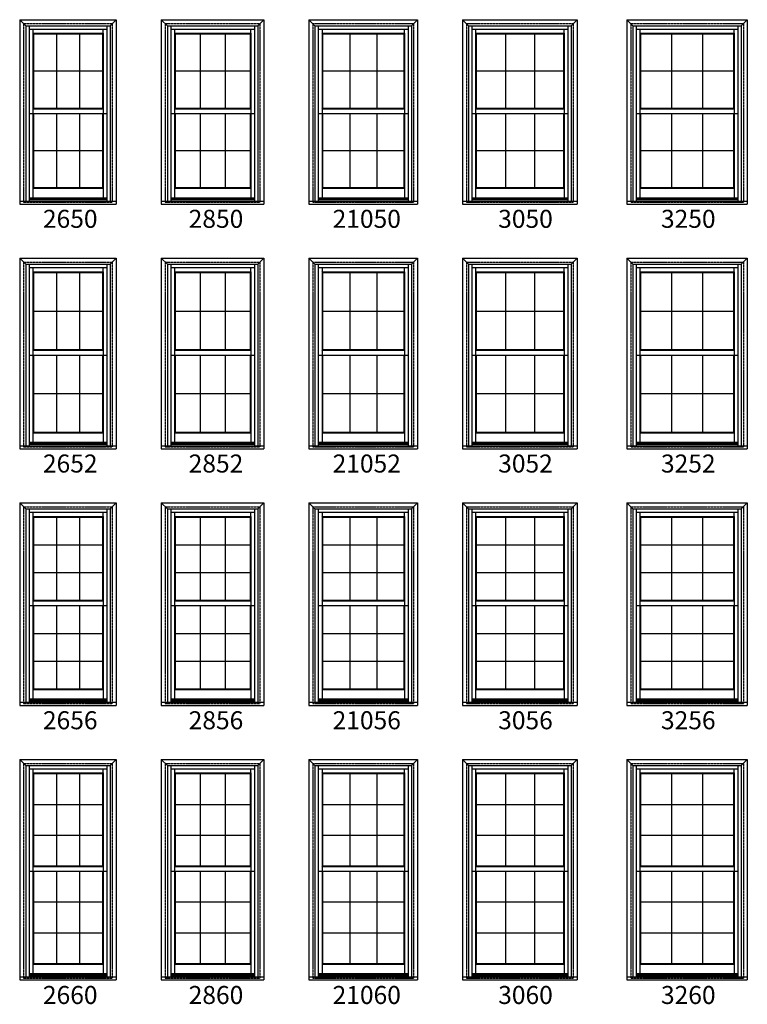
# Model space of a CAD drawing. Extents: x 6 to 1646, y 4378 to 5448.
# Drawn here: x 231 to 473, y 4622 to 4950 of the extents above; entities that cross this region are included whole.
import ezdxf
from ezdxf.enums import TextEntityAlignment as Align

# ---------------------------------------------------------------- set-up
doc = ezdxf.new("R2010")
doc.units = 0
doc.header["$LTSCALE"] = 0.25
doc.header["$MEASUREMENT"] = 0
doc.linetypes.add('HIDDEN', pattern=[0.375, 0.25, -0.125])
doc.layers.get('0').update_dxf_attribs({"linetype": 'CONTINUOUS'})
doc.styles.add('ARIAL', font='arial.ttf', dxfattribs={"height": 4})

msp = doc.modelspace()

# ---------------------------------------------------------------- linework, layer by layer
for p, q in [((231.19, 4949.55), (233.19, 4947.55)), ((231.2, 4949.55), (231.2, 4888.09)), ((231.2, 4949.55), (263.32, 4949.55)), ((261.32, 4947.55), (263.32, 4949.55)), ((263.32, 4949.55), (263.32, 4888.09)), ((278.32, 4949.55), (278.32, 4888.09)), ((278.32, 4949.55), (312.44, 4949.55)), ((278.32, 4949.55), (280.32, 4947.55)), ((310.44, 4947.55), (312.44, 4949.55)), ((312.44, 4949.55), (312.44, 4888.09)), ((327.44, 4949.55), (327.44, 4888.09)), ((327.44, 4949.55), (363.57, 4949.55)), ((327.44, 4949.55), (329.44, 4947.55)), ((361.57, 4947.55), (363.57, 4949.55)), ((363.57, 4949.55), (363.57, 4888.09)), ((378.57, 4949.55), (378.57, 4888.09)), ((378.57, 4949.55), (416.69, 4949.55)), ((378.57, 4949.55), (380.57, 4947.55)), ((414.69, 4947.55), (416.69, 4949.55)), ((416.69, 4949.55), (416.69, 4888.09)), ((433.19, 4949.55), (433.19, 4888.09)), ((433.19, 4949.55), (473.32, 4949.55)), ((433.19, 4949.55), (435.19, 4947.55)), ((471.32, 4947.55), (473.32, 4949.55)), ((473.32, 4949.55), (473.32, 4888.09)), ((233.2, 4947.55), (233.2, 4889.12)), ((233.2, 4947.55), (261.32, 4947.55)), ((234.3, 4947.52), (234.3, 4889.12)), ((234.3, 4946.45), (260.22, 4946.45)), ((235.54, 4946.45), (235.54, 4919.91)), ((258.98, 4945.04), (258.98, 4946.45)), ((260.22, 4947.52), (260.22, 4889.12)), ((261.32, 4947.55), (261.32, 4889.12)), ((280.32, 4947.55), (280.32, 4889.12)), ((280.32, 4947.55), (310.44, 4947.55)), ((281.43, 4947.52), (281.43, 4889.12)), ((281.43, 4946.45), (309.34, 4946.45)), ((282.66, 4946.45), (282.66, 4919.91)), ((308.1, 4945.04), (308.1, 4946.45)), ((309.34, 4947.52), (309.34, 4889.12)), ((310.44, 4947.55), (310.44, 4889.12)), ((329.44, 4947.55), (329.44, 4889.12)), ((329.44, 4947.55), (361.57, 4947.55)), ((330.55, 4947.52), (330.55, 4889.12)), ((330.55, 4946.45), (360.46, 4946.45)), ((331.79, 4946.45), (331.79, 4919.91)), ((359.23, 4945.04), (359.23, 4946.45)), ((360.46, 4947.52), (360.46, 4889.12)), ((361.57, 4947.55), (361.57, 4889.12)), ((380.57, 4947.55), (380.57, 4889.12)), ((380.57, 4947.55), (414.69, 4947.55)), ((381.67, 4947.52), (381.67, 4889.12)), ((381.67, 4946.45), (413.59, 4946.45)), ((382.91, 4946.45), (382.91, 4919.91)), ((412.35, 4945.04), (412.35, 4946.45)), ((413.59, 4947.52), (413.59, 4889.12)), ((414.69, 4947.55), (414.69, 4889.12)), ((435.19, 4947.55), (435.19, 4889.12)), ((435.19, 4947.55), (471.32, 4947.55)), ((436.3, 4947.52), (436.3, 4889.12)), ((436.3, 4946.45), (470.21, 4946.45)), ((437.54, 4946.45), (437.54, 4919.91)), ((468.97, 4945.04), (468.97, 4946.45)), ((470.21, 4947.52), (470.21, 4889.12)), ((471.32, 4947.55), (471.32, 4889.12)), ((235.54, 4945.04), (258.98, 4945.04)), ((235.76, 4944.82), (235.54, 4945.04)), ((235.76, 4944.82), (235.76, 4920.13)), ((235.76, 4944.82), (258.76, 4944.82)), ((243.43, 4944.82), (243.43, 4920.13)), ((251.09, 4944.82), (251.09, 4920.13)), ((258.76, 4944.82), (258.98, 4945.04)), ((258.76, 4944.82), (258.76, 4920.13)), ((258.98, 4945.04), (258.98, 4919.91)), ((282.66, 4945.04), (308.1, 4945.04)), ((282.88, 4944.82), (282.66, 4945.04)), ((282.88, 4944.82), (282.88, 4920.13)), ((282.88, 4944.82), (307.88, 4944.82)), ((291.22, 4944.82), (291.22, 4920.13)), ((299.55, 4944.82), (299.55, 4920.13)), ((307.88, 4944.82), (308.1, 4945.04)), ((307.88, 4944.82), (307.88, 4920.13)), ((308.1, 4945.04), (308.1, 4919.91)), ((331.79, 4945.04), (359.23, 4945.04)), ((332.01, 4944.82), (331.79, 4945.04)), ((332.01, 4944.82), (332.01, 4920.13)), ((332.01, 4944.82), (359.01, 4944.82)), ((341.01, 4944.82), (341.01, 4920.13)), ((350.01, 4944.82), (350.01, 4920.13)), ((359.01, 4944.82), (359.23, 4945.04)), ((359.01, 4944.82), (359.01, 4920.13)), ((359.23, 4945.04), (359.23, 4919.91)), ((382.91, 4945.04), (412.35, 4945.04)), ((383.13, 4944.82), (382.91, 4945.04)), ((383.13, 4944.82), (383.13, 4920.13)), ((383.13, 4944.82), (412.13, 4944.82)), ((392.8, 4944.82), (392.8, 4920.13)), ((402.46, 4944.82), (402.46, 4920.13)), ((412.13, 4944.82), (412.35, 4945.04)), ((412.13, 4944.82), (412.13, 4920.13)), ((412.35, 4945.04), (412.35, 4919.91)), ((437.54, 4945.04), (468.97, 4945.04)), ((437.76, 4944.82), (437.54, 4945.04)), ((437.76, 4944.82), (437.76, 4920.13)), ((437.76, 4944.82), (468.75, 4944.82)), ((448.09, 4944.82), (448.09, 4920.13)), ((458.42, 4944.82), (458.42, 4920.13)), ((468.75, 4944.82), (468.97, 4945.04)), ((468.75, 4944.82), (468.75, 4920.13)), ((468.97, 4945.04), (468.97, 4919.91)), ((235.76, 4932.47), (258.76, 4932.47)), ((282.88, 4932.47), (307.88, 4932.47)), ((332.01, 4932.47), (359.01, 4932.47)), ((383.13, 4932.47), (412.13, 4932.47)), ((437.76, 4932.47), (468.75, 4932.47)), ((235.54, 4919.91), (235.76, 4920.13)), ((235.54, 4919.91), (258.98, 4919.91)), ((235.54, 4919.91), (235.54, 4918.31)), ((235.76, 4920.13), (258.76, 4920.13)), ((258.98, 4919.91), (258.76, 4920.13)), ((258.98, 4919.91), (258.98, 4918.31)), ((282.66, 4919.91), (282.88, 4920.13)), ((282.66, 4919.91), (308.1, 4919.91)), ((282.66, 4919.91), (282.66, 4918.31)), ((282.88, 4920.13), (307.88, 4920.13)), ((308.1, 4919.91), (307.88, 4920.13)), ((308.1, 4919.91), (308.1, 4918.31)), ((331.79, 4919.91), (332.01, 4920.13)), ((331.79, 4919.91), (359.23, 4919.91)), ((331.79, 4919.91), (331.79, 4918.31)), ((332.01, 4920.13), (359.01, 4920.13)), ((359.23, 4919.91), (359.01, 4920.13)), ((359.23, 4919.91), (359.23, 4918.31)), ((382.91, 4919.91), (383.13, 4920.13)), ((382.91, 4919.91), (412.35, 4919.91)), ((382.91, 4919.91), (382.91, 4918.31)), ((383.13, 4920.13), (412.13, 4920.13)), ((412.35, 4919.91), (412.13, 4920.13)), ((412.35, 4919.91), (412.35, 4918.31)), ((437.54, 4919.91), (437.76, 4920.13)), ((437.54, 4919.91), (468.97, 4919.91)), ((437.54, 4919.91), (437.54, 4918.31)), ((437.76, 4920.13), (468.75, 4920.13)), ((468.97, 4919.91), (468.75, 4920.13)), ((468.97, 4919.91), (468.97, 4918.31)), ((234.3, 4918.31), (260.22, 4918.31)), ((235.54, 4918.31), (235.54, 4893.41)), ((235.76, 4918.31), (235.76, 4893.63)), ((243.43, 4918.31), (243.43, 4893.63)), ((251.09, 4918.31), (251.09, 4893.63)), ((258.76, 4918.31), (258.76, 4893.63)), ((258.98, 4918.31), (258.98, 4893.41)), ((281.43, 4918.31), (309.34, 4918.31)), ((282.66, 4918.31), (282.66, 4893.41)), ((282.88, 4918.31), (282.88, 4893.63)), ((291.22, 4918.31), (291.22, 4893.63)), ((299.55, 4918.31), (299.55, 4893.63)), ((307.88, 4918.31), (307.88, 4893.63)), ((308.1, 4918.31), (308.1, 4893.41)), ((330.55, 4918.31), (360.46, 4918.31)), ((331.79, 4918.31), (331.79, 4893.41)), ((332.01, 4918.31), (332.01, 4893.63)), ((341.01, 4918.31), (341.01, 4893.63)), ((350.01, 4918.31), (350.01, 4893.63)), ((359.01, 4918.31), (359.01, 4893.63)), ((359.23, 4918.31), (359.23, 4893.41)), ((381.67, 4918.31), (413.59, 4918.31)), ((382.91, 4918.31), (382.91, 4893.41)), ((383.13, 4918.31), (383.13, 4893.63)), ((392.8, 4918.31), (392.8, 4893.63)), ((402.46, 4918.31), (402.46, 4893.63)), ((412.13, 4918.31), (412.13, 4893.63)), ((412.35, 4918.31), (412.35, 4893.41)), ((436.3, 4918.31), (470.21, 4918.31)), ((437.54, 4918.31), (437.54, 4893.41)), ((437.76, 4918.31), (437.76, 4893.63)), ((448.09, 4918.31), (448.09, 4893.63)), ((458.42, 4918.31), (458.42, 4893.63)), ((468.75, 4918.31), (468.75, 4893.63)), ((468.97, 4918.31), (468.97, 4893.41)), ((235.76, 4905.97), (258.76, 4905.97)), ((282.88, 4905.97), (307.88, 4905.97)), ((332.01, 4905.97), (359.01, 4905.97)), ((383.13, 4905.97), (412.13, 4905.97)), ((437.76, 4905.97), (468.75, 4905.97)), ((235.76, 4893.63), (235.54, 4893.41)), ((235.54, 4893.41), (258.98, 4893.41)), ((235.54, 4893.41), (235.54, 4890.27)), ((235.76, 4893.63), (258.76, 4893.63)), ((258.76, 4893.63), (258.98, 4893.41)), ((258.98, 4893.41), (258.98, 4890.27)), ((282.88, 4893.63), (282.66, 4893.41)), ((282.66, 4893.41), (308.1, 4893.41)), ((282.66, 4893.41), (282.66, 4890.27)), ((282.88, 4893.63), (307.88, 4893.63)), ((307.88, 4893.63), (308.1, 4893.41)), ((308.1, 4893.41), (308.1, 4890.27)), ((332.01, 4893.63), (331.79, 4893.41)), ((331.79, 4893.41), (359.23, 4893.41)), ((331.79, 4893.41), (331.79, 4890.27)), ((332.01, 4893.63), (359.01, 4893.63)), ((359.01, 4893.63), (359.23, 4893.41)), ((359.23, 4893.41), (359.23, 4890.27)), ((383.13, 4893.63), (382.91, 4893.41)), ((382.91, 4893.41), (412.35, 4893.41)), ((382.91, 4893.41), (382.91, 4890.27)), ((383.13, 4893.63), (412.13, 4893.63)), ((412.13, 4893.63), (412.35, 4893.41)), ((412.35, 4893.41), (412.35, 4890.27)), ((437.76, 4893.63), (437.54, 4893.41)), ((437.54, 4893.41), (468.97, 4893.41)), ((437.54, 4893.41), (437.54, 4890.27)), ((437.76, 4893.63), (468.75, 4893.63)), ((468.75, 4893.63), (468.97, 4893.41)), ((468.97, 4893.41), (468.97, 4890.27)), ((234.3, 4890.27), (260.22, 4890.27)), ((234.3, 4890.08), (260.22, 4890.08)), ((234.3, 4889.62), (260.22, 4889.62)), ((281.43, 4890.27), (309.34, 4890.27)), ((281.43, 4890.08), (309.34, 4890.08)), ((281.43, 4889.62), (309.34, 4889.62)), ((330.55, 4890.27), (360.46, 4890.27)), ((330.55, 4890.08), (360.46, 4890.08)), ((330.55, 4889.62), (360.46, 4889.62)), ((381.67, 4890.27), (413.59, 4890.27)), ((381.67, 4890.08), (413.59, 4890.08)), ((381.67, 4889.62), (413.59, 4889.62)), ((436.3, 4890.27), (470.21, 4890.27)), ((436.3, 4890.08), (470.21, 4890.08)), ((436.3, 4889.62), (470.21, 4889.62)), ((231.2, 4889.12), (263.32, 4889.12)), ((231.2, 4888.09), (263.32, 4888.09)), ((278.32, 4889.12), (312.44, 4889.12)), ((278.32, 4888.09), (312.44, 4888.09)), ((327.44, 4889.12), (363.57, 4889.12)), ((327.44, 4888.09), (363.57, 4888.09)), ((378.57, 4889.12), (416.69, 4889.12)), ((378.57, 4888.09), (416.69, 4888.09)), ((433.19, 4889.12), (473.32, 4889.12)), ((433.19, 4888.09), (473.32, 4888.09)), ((231.19, 4870.09), (233.19, 4868.09)), ((231.2, 4870.09), (231.2, 4806.64)), ((231.2, 4870.09), (263.32, 4870.09)), ((261.32, 4868.09), (263.32, 4870.09)), ((263.32, 4870.09), (263.32, 4806.64)), ((278.32, 4870.09), (278.32, 4806.64)), ((278.32, 4870.09), (312.44, 4870.09)), ((278.32, 4870.09), (280.32, 4868.09)), ((310.44, 4868.09), (312.44, 4870.09)), ((312.44, 4870.09), (312.44, 4806.64)), ((327.44, 4870.09), (327.44, 4806.64)), ((327.44, 4870.09), (363.57, 4870.09)), ((327.44, 4870.09), (329.44, 4868.09)), ((361.57, 4868.09), (363.57, 4870.09)), ((363.57, 4870.09), (363.57, 4806.64)), ((378.57, 4870.09), (378.57, 4806.64)), ((378.57, 4870.09), (416.69, 4870.09)), ((378.57, 4870.09), (380.57, 4868.09)), ((414.69, 4868.09), (416.69, 4870.09)), ((416.69, 4870.09), (416.69, 4806.64)), ((433.19, 4870.09), (433.19, 4806.64)), ((433.19, 4870.09), (473.32, 4870.09)), ((433.19, 4870.09), (435.19, 4868.09)), ((471.32, 4868.09), (473.32, 4870.09)), ((473.32, 4870.09), (473.32, 4806.64)), ((233.2, 4868.09), (233.2, 4807.66)), ((233.2, 4868.09), (261.32, 4868.09)), ((234.3, 4868.07), (234.3, 4807.66)), ((234.3, 4866.99), (260.22, 4866.99)), ((235.54, 4866.99), (235.54, 4839.46)), ((258.98, 4865.58), (258.98, 4866.99)), ((260.22, 4868.07), (260.22, 4807.66)), ((261.32, 4868.09), (261.32, 4807.66)), ((280.32, 4868.09), (280.32, 4807.66)), ((280.32, 4868.09), (310.44, 4868.09)), ((281.43, 4868.07), (281.43, 4807.66)), ((281.43, 4866.99), (309.34, 4866.99)), ((282.66, 4866.99), (282.66, 4839.46)), ((308.1, 4865.58), (308.1, 4866.99)), ((309.34, 4868.07), (309.34, 4807.66)), ((310.44, 4868.09), (310.44, 4807.66)), ((329.44, 4868.09), (329.44, 4807.66)), ((329.44, 4868.09), (361.57, 4868.09)), ((330.55, 4868.07), (330.55, 4807.66)), ((330.55, 4866.99), (360.46, 4866.99)), ((331.79, 4866.99), (331.79, 4839.46)), ((359.23, 4865.58), (359.23, 4866.99)), ((360.46, 4868.07), (360.46, 4807.66)), ((361.57, 4868.09), (361.57, 4807.66)), ((380.57, 4868.09), (380.57, 4807.66)), ((380.57, 4868.09), (414.69, 4868.09)), ((381.67, 4868.07), (381.67, 4807.66)), ((381.67, 4866.99), (413.59, 4866.99)), ((382.91, 4866.99), (382.91, 4839.46)), ((412.35, 4865.58), (412.35, 4866.99)), ((413.59, 4868.07), (413.59, 4807.66)), ((414.69, 4868.09), (414.69, 4807.66)), ((435.19, 4868.09), (435.19, 4807.66)), ((435.19, 4868.09), (471.32, 4868.09)), ((436.3, 4868.07), (436.3, 4807.66)), ((436.3, 4866.99), (470.21, 4866.99)), ((437.54, 4866.99), (437.54, 4839.46)), ((468.97, 4865.58), (468.97, 4866.99)), ((470.21, 4868.07), (470.21, 4807.66)), ((471.32, 4868.09), (471.32, 4807.66)), ((235.54, 4865.58), (258.98, 4865.58)), ((235.76, 4865.36), (235.54, 4865.58)), ((235.76, 4865.36), (235.76, 4839.68)), ((235.76, 4865.36), (258.76, 4865.36)), ((243.43, 4865.36), (243.43, 4839.68)), ((251.09, 4865.36), (251.09, 4839.68)), ((258.76, 4865.36), (258.98, 4865.58)), ((258.76, 4865.36), (258.76, 4839.68)), ((258.98, 4865.58), (258.98, 4839.46)), ((282.66, 4865.58), (308.1, 4865.58)), ((282.88, 4865.36), (282.66, 4865.58)), ((282.88, 4865.36), (282.88, 4839.68)), ((282.88, 4865.36), (307.88, 4865.36)), ((291.22, 4865.36), (291.22, 4839.68)), ((299.55, 4865.36), (299.55, 4839.68)), ((307.88, 4865.36), (308.1, 4865.58)), ((307.88, 4865.36), (307.88, 4839.68)), ((308.1, 4865.58), (308.1, 4839.46)), ((331.79, 4865.58), (359.23, 4865.58)), ((332.01, 4865.36), (331.79, 4865.58)), ((332.01, 4865.36), (332.01, 4839.68)), ((332.01, 4865.36), (359.01, 4865.36)), ((341.01, 4865.36), (341.01, 4839.68)), ((350.01, 4865.36), (350.01, 4839.68)), ((359.01, 4865.36), (359.23, 4865.58)), ((359.01, 4865.36), (359.01, 4839.68)), ((359.23, 4865.58), (359.23, 4839.46)), ((382.91, 4865.58), (412.35, 4865.58)), ((383.13, 4865.36), (382.91, 4865.58)), ((383.13, 4865.36), (383.13, 4839.68)), ((383.13, 4865.36), (412.13, 4865.36)), ((392.8, 4865.36), (392.8, 4839.68)), ((402.46, 4865.36), (402.46, 4839.68)), ((412.13, 4865.36), (412.35, 4865.58)), ((412.13, 4865.36), (412.13, 4839.68)), ((412.35, 4865.58), (412.35, 4839.46)), ((437.54, 4865.58), (468.97, 4865.58)), ((437.76, 4865.36), (437.54, 4865.58)), ((437.76, 4865.36), (437.76, 4839.68)), ((437.76, 4865.36), (468.75, 4865.36)), ((448.09, 4865.36), (448.09, 4839.68)), ((458.42, 4865.36), (458.42, 4839.68)), ((468.75, 4865.36), (468.97, 4865.58)), ((468.75, 4865.36), (468.75, 4839.68)), ((468.97, 4865.58), (468.97, 4839.46)), ((235.76, 4852.52), (258.76, 4852.52)), ((282.88, 4852.52), (307.88, 4852.52)), ((332.01, 4852.52), (359.01, 4852.52)), ((383.13, 4852.52), (412.13, 4852.52)), ((437.76, 4852.52), (468.75, 4852.52)), ((234.3, 4837.85), (260.22, 4837.85)), ((235.54, 4839.46), (235.76, 4839.68)), ((235.54, 4839.46), (258.98, 4839.46)), ((235.54, 4839.46), (235.54, 4837.85)), ((235.54, 4837.85), (235.54, 4811.95)), ((235.76, 4839.68), (258.76, 4839.68)), ((235.76, 4837.85), (235.76, 4812.17)), ((243.43, 4837.85), (243.43, 4812.17)), ((251.09, 4837.85), (251.09, 4812.17)), ((258.98, 4839.46), (258.76, 4839.68)), ((258.76, 4837.85), (258.76, 4812.17)), ((258.98, 4839.46), (258.98, 4837.85)), ((258.98, 4837.85), (258.98, 4811.95)), ((281.43, 4837.85), (309.34, 4837.85)), ((282.66, 4839.46), (282.88, 4839.68)), ((282.66, 4839.46), (308.1, 4839.46)), ((282.66, 4839.46), (282.66, 4837.85)), ((282.66, 4837.85), (282.66, 4811.95)), ((282.88, 4839.68), (307.88, 4839.68)), ((282.88, 4837.85), (282.88, 4812.17)), ((291.22, 4837.85), (291.22, 4812.17)), ((299.55, 4837.85), (299.55, 4812.17)), ((308.1, 4839.46), (307.88, 4839.68)), ((307.88, 4837.85), (307.88, 4812.17)), ((308.1, 4839.46), (308.1, 4837.85)), ((308.1, 4837.85), (308.1, 4811.95)), ((330.55, 4837.85), (360.46, 4837.85)), ((331.79, 4839.46), (332.01, 4839.68)), ((331.79, 4839.46), (359.23, 4839.46)), ((331.79, 4839.46), (331.79, 4837.85)), ((331.79, 4837.85), (331.79, 4811.95)), ((332.01, 4839.68), (359.01, 4839.68)), ((332.01, 4837.85), (332.01, 4812.17)), ((341.01, 4837.85), (341.01, 4812.17)), ((350.01, 4837.85), (350.01, 4812.17)), ((359.23, 4839.46), (359.01, 4839.68)), ((359.01, 4837.85), (359.01, 4812.17)), ((359.23, 4839.46), (359.23, 4837.85)), ((359.23, 4837.85), (359.23, 4811.95)), ((381.67, 4837.85), (413.59, 4837.85)), ((382.91, 4839.46), (383.13, 4839.68)), ((382.91, 4839.46), (412.35, 4839.46)), ((382.91, 4839.46), (382.91, 4837.85)), ((382.91, 4837.85), (382.91, 4811.95)), ((383.13, 4839.68), (412.13, 4839.68)), ((383.13, 4837.85), (383.13, 4812.17)), ((392.8, 4837.85), (392.8, 4812.17)), ((402.46, 4837.85), (402.46, 4812.17)), ((412.35, 4839.46), (412.13, 4839.68)), ((412.13, 4837.85), (412.13, 4812.17)), ((412.35, 4839.46), (412.35, 4837.85)), ((412.35, 4837.85), (412.35, 4811.95)), ((436.3, 4837.85), (470.21, 4837.85)), ((437.54, 4839.46), (437.76, 4839.68)), ((437.54, 4839.46), (468.97, 4839.46)), ((437.54, 4839.46), (437.54, 4837.85)), ((437.54, 4837.85), (437.54, 4811.95)), ((437.76, 4839.68), (468.75, 4839.68)), ((437.76, 4837.85), (437.76, 4812.17)), ((448.09, 4837.85), (448.09, 4812.17)), ((458.42, 4837.85), (458.42, 4812.17)), ((468.97, 4839.46), (468.75, 4839.68)), ((468.75, 4837.85), (468.75, 4812.17)), ((468.97, 4839.46), (468.97, 4837.85)), ((468.97, 4837.85), (468.97, 4811.95)), ((235.76, 4825.01), (258.76, 4825.01)), ((282.88, 4825.01), (307.88, 4825.01)), ((332.01, 4825.01), (359.01, 4825.01)), ((383.13, 4825.01), (412.13, 4825.01)), ((437.76, 4825.01), (468.75, 4825.01)), ((235.76, 4812.17), (235.54, 4811.95)), ((235.54, 4811.95), (258.98, 4811.95)), ((235.54, 4811.95), (235.54, 4808.82)), ((235.76, 4812.17), (258.76, 4812.17)), ((258.76, 4812.17), (258.98, 4811.95)), ((258.98, 4811.95), (258.98, 4808.82)), ((282.88, 4812.17), (282.66, 4811.95)), ((282.66, 4811.95), (308.1, 4811.95)), ((282.66, 4811.95), (282.66, 4808.82)), ((282.88, 4812.17), (307.88, 4812.17)), ((307.88, 4812.17), (308.1, 4811.95)), ((308.1, 4811.95), (308.1, 4808.82)), ((332.01, 4812.17), (331.79, 4811.95)), ((331.79, 4811.95), (359.23, 4811.95)), ((331.79, 4811.95), (331.79, 4808.82)), ((332.01, 4812.17), (359.01, 4812.17)), ((359.01, 4812.17), (359.23, 4811.95)), ((359.23, 4811.95), (359.23, 4808.82)), ((383.13, 4812.17), (382.91, 4811.95)), ((382.91, 4811.95), (412.35, 4811.95)), ((382.91, 4811.95), (382.91, 4808.82)), ((383.13, 4812.17), (412.13, 4812.17)), ((412.13, 4812.17), (412.35, 4811.95)), ((412.35, 4811.95), (412.35, 4808.82)), ((437.76, 4812.17), (437.54, 4811.95)), ((437.54, 4811.95), (468.97, 4811.95)), ((437.54, 4811.95), (437.54, 4808.82)), ((437.76, 4812.17), (468.75, 4812.17)), ((468.75, 4812.17), (468.97, 4811.95)), ((468.97, 4811.95), (468.97, 4808.82)), ((231.2, 4807.66), (263.32, 4807.66)), ((234.3, 4808.82), (260.22, 4808.82)), ((234.3, 4808.62), (260.22, 4808.62)), ((234.3, 4808.16), (260.22, 4808.16)), ((278.32, 4807.66), (312.44, 4807.66)), ((281.43, 4808.82), (309.34, 4808.82)), ((281.43, 4808.62), (309.34, 4808.62)), ((281.43, 4808.16), (309.34, 4808.16)), ((327.44, 4807.66), (363.57, 4807.66)), ((330.55, 4808.82), (360.46, 4808.82)), ((330.55, 4808.62), (360.46, 4808.62)), ((330.55, 4808.16), (360.46, 4808.16)), ((378.57, 4807.66), (416.69, 4807.66)), ((381.67, 4808.82), (413.59, 4808.82)), ((381.67, 4808.62), (413.59, 4808.62)), ((381.67, 4808.16), (413.59, 4808.16)), ((433.19, 4807.66), (473.32, 4807.66)), ((436.3, 4808.82), (470.21, 4808.82)), ((436.3, 4808.62), (470.21, 4808.62)), ((436.3, 4808.16), (470.21, 4808.16)), ((231.2, 4806.64), (263.32, 4806.64)), ((278.32, 4806.64), (312.44, 4806.64)), ((327.44, 4806.64), (363.57, 4806.64)), ((378.57, 4806.64), (416.69, 4806.64)), ((433.19, 4806.64), (473.32, 4806.64)), ((231.19, 4788.64), (233.19, 4786.64)), ((231.2, 4788.64), (231.2, 4721.18)), ((231.2, 4788.64), (263.32, 4788.64)), ((261.32, 4786.64), (263.32, 4788.64)), ((263.32, 4788.64), (263.32, 4721.18)), ((278.32, 4788.64), (278.32, 4721.18)), ((278.32, 4788.64), (312.44, 4788.64)), ((278.32, 4788.64), (280.32, 4786.64)), ((310.44, 4786.64), (312.44, 4788.64)), ((312.44, 4788.64), (312.44, 4721.18)), ((327.44, 4788.64), (327.44, 4721.18)), ((327.44, 4788.64), (363.57, 4788.64)), ((327.44, 4788.64), (329.44, 4786.64)), ((361.57, 4786.64), (363.57, 4788.64)), ((363.57, 4788.64), (363.57, 4721.18)), ((378.57, 4788.64), (378.57, 4721.18)), ((378.57, 4788.64), (416.69, 4788.64)), ((378.57, 4788.64), (380.57, 4786.64)), ((414.69, 4786.64), (416.69, 4788.64)), ((416.69, 4788.64), (416.69, 4721.18)), ((433.19, 4788.64), (433.19, 4721.18)), ((433.19, 4788.64), (473.32, 4788.64)), ((433.19, 4788.64), (435.19, 4786.64)), ((471.32, 4786.64), (473.32, 4788.64)), ((473.32, 4788.64), (473.32, 4721.18)), ((233.2, 4786.64), (233.2, 4722.2)), ((233.2, 4786.64), (261.32, 4786.64)), ((234.3, 4786.61), (234.3, 4722.2)), ((234.3, 4785.53), (260.22, 4785.53)), ((235.54, 4785.53), (235.54, 4756)), ((258.98, 4784.12), (258.98, 4785.53)), ((260.22, 4786.61), (260.22, 4722.2)), ((261.32, 4786.64), (261.32, 4722.2)), ((280.32, 4786.64), (280.32, 4722.2)), ((280.32, 4786.64), (310.44, 4786.64)), ((281.43, 4786.61), (281.43, 4722.2)), ((281.43, 4785.53), (309.34, 4785.53)), ((282.66, 4785.53), (282.66, 4756)), ((308.1, 4784.12), (308.1, 4785.53)), ((309.34, 4786.61), (309.34, 4722.2)), ((310.44, 4786.64), (310.44, 4722.2)), ((329.44, 4786.64), (329.44, 4722.2)), ((329.44, 4786.64), (361.57, 4786.64)), ((330.55, 4786.61), (330.55, 4722.2)), ((330.55, 4785.53), (360.46, 4785.53)), ((331.79, 4785.53), (331.79, 4756)), ((359.23, 4784.12), (359.23, 4785.53)), ((360.46, 4786.61), (360.46, 4722.2)), ((361.57, 4786.64), (361.57, 4722.2)), ((380.57, 4786.64), (380.57, 4722.2)), ((380.57, 4786.64), (414.69, 4786.64)), ((381.67, 4786.61), (381.67, 4722.2)), ((381.67, 4785.53), (413.59, 4785.53)), ((382.91, 4785.53), (382.91, 4756)), ((412.35, 4784.12), (412.35, 4785.53)), ((413.59, 4786.61), (413.59, 4722.2)), ((414.69, 4786.64), (414.69, 4722.2)), ((435.19, 4786.64), (435.19, 4722.2)), ((435.19, 4786.64), (471.32, 4786.64)), ((436.3, 4786.61), (436.3, 4722.2)), ((436.3, 4785.53), (470.21, 4785.53)), ((437.54, 4785.53), (437.54, 4756)), ((468.97, 4784.12), (468.97, 4785.53)), ((470.21, 4786.61), (470.21, 4722.2)), ((471.32, 4786.64), (471.32, 4722.2)), ((235.54, 4784.12), (258.98, 4784.12)), ((235.76, 4783.9), (235.54, 4784.12)), ((235.76, 4783.9), (235.76, 4756.22)), ((235.76, 4783.9), (258.76, 4783.9)), ((243.43, 4783.9), (243.43, 4756.22)), ((251.09, 4783.9), (251.09, 4756.22)), ((258.76, 4783.9), (258.98, 4784.12)), ((258.76, 4783.9), (258.76, 4756.22)), ((258.98, 4784.12), (258.98, 4756)), ((282.66, 4784.12), (308.1, 4784.12)), ((282.88, 4783.9), (282.66, 4784.12)), ((282.88, 4783.9), (282.88, 4756.22)), ((282.88, 4783.9), (307.88, 4783.9)), ((291.22, 4783.9), (291.22, 4756.22)), ((299.55, 4783.9), (299.55, 4756.22)), ((307.88, 4783.9), (308.1, 4784.12)), ((307.88, 4783.9), (307.88, 4756.22)), ((308.1, 4784.12), (308.1, 4756)), ((331.79, 4784.12), (359.23, 4784.12)), ((332.01, 4783.9), (331.79, 4784.12)), ((332.01, 4783.9), (332.01, 4756.22)), ((332.01, 4783.9), (359.01, 4783.9)), ((341.01, 4783.9), (341.01, 4756.22)), ((350.01, 4783.9), (350.01, 4756.22)), ((359.01, 4783.9), (359.23, 4784.12)), ((359.01, 4783.9), (359.01, 4756.22)), ((359.23, 4784.12), (359.23, 4756)), ((382.91, 4784.12), (412.35, 4784.12)), ((383.13, 4783.9), (382.91, 4784.12)), ((383.13, 4783.9), (383.13, 4756.22)), ((383.13, 4783.9), (412.13, 4783.9)), ((392.8, 4783.9), (392.8, 4756.22)), ((402.46, 4783.9), (402.46, 4756.22)), ((412.13, 4783.9), (412.35, 4784.12)), ((412.13, 4783.9), (412.13, 4756.22)), ((412.35, 4784.12), (412.35, 4756)), ((437.54, 4784.12), (468.97, 4784.12)), ((437.76, 4783.9), (437.54, 4784.12)), ((437.76, 4783.9), (437.76, 4756.22)), ((437.76, 4783.9), (468.75, 4783.9)), ((448.09, 4783.9), (448.09, 4756.22)), ((458.42, 4783.9), (458.42, 4756.22)), ((468.75, 4783.9), (468.97, 4784.12)), ((468.75, 4783.9), (468.75, 4756.22)), ((468.97, 4784.12), (468.97, 4756)), ((235.76, 4774.67), (258.76, 4774.67)), ((282.88, 4774.67), (307.88, 4774.67)), ((332.01, 4774.67), (359.01, 4774.67)), ((383.13, 4774.67), (412.13, 4774.67)), ((437.76, 4774.67), (468.75, 4774.67)), ((235.76, 4765.45), (258.76, 4765.45)), ((282.88, 4765.45), (307.88, 4765.45)), ((332.01, 4765.45), (359.01, 4765.45)), ((383.13, 4765.45), (412.13, 4765.45)), ((437.76, 4765.45), (468.75, 4765.45)), ((235.54, 4756), (235.76, 4756.22)), ((235.54, 4756), (258.98, 4756)), ((235.54, 4756), (235.54, 4754.4)), ((235.76, 4756.22), (258.76, 4756.22)), ((258.98, 4756), (258.76, 4756.22)), ((258.98, 4756), (258.98, 4754.4)), ((282.66, 4756), (282.88, 4756.22)), ((282.66, 4756), (308.1, 4756)), ((282.66, 4756), (282.66, 4754.4)), ((282.88, 4756.22), (307.88, 4756.22)), ((308.1, 4756), (307.88, 4756.22)), ((308.1, 4756), (308.1, 4754.4)), ((331.79, 4756), (332.01, 4756.22)), ((331.79, 4756), (359.23, 4756)), ((331.79, 4756), (331.79, 4754.4)), ((332.01, 4756.22), (359.01, 4756.22)), ((359.23, 4756), (359.01, 4756.22)), ((359.23, 4756), (359.23, 4754.4)), ((382.91, 4756), (383.13, 4756.22)), ((382.91, 4756), (412.35, 4756)), ((382.91, 4756), (382.91, 4754.4)), ((383.13, 4756.22), (412.13, 4756.22)), ((412.35, 4756), (412.13, 4756.22)), ((412.35, 4756), (412.35, 4754.4)), ((437.54, 4756), (437.76, 4756.22)), ((437.54, 4756), (468.97, 4756)), ((437.54, 4756), (437.54, 4754.4)), ((437.76, 4756.22), (468.75, 4756.22)), ((468.97, 4756), (468.75, 4756.22)), ((468.97, 4756), (468.97, 4754.4)), ((234.3, 4754.4), (260.22, 4754.4)), ((235.54, 4754.4), (235.54, 4726.49)), ((235.76, 4754.4), (235.76, 4726.71)), ((243.43, 4754.4), (243.43, 4726.71)), ((251.09, 4754.4), (251.09, 4726.71)), ((258.76, 4754.4), (258.76, 4726.71)), ((258.98, 4754.4), (258.98, 4726.49)), ((281.43, 4754.4), (309.34, 4754.4)), ((282.66, 4754.4), (282.66, 4726.49)), ((282.88, 4754.4), (282.88, 4726.71)), ((291.22, 4754.4), (291.22, 4726.71)), ((299.55, 4754.4), (299.55, 4726.71)), ((307.88, 4754.4), (307.88, 4726.71)), ((308.1, 4754.4), (308.1, 4726.49)), ((330.55, 4754.4), (360.46, 4754.4)), ((331.79, 4754.4), (331.79, 4726.49)), ((332.01, 4754.4), (332.01, 4726.71)), ((341.01, 4754.4), (341.01, 4726.71)), ((350.01, 4754.4), (350.01, 4726.71)), ((359.01, 4754.4), (359.01, 4726.71)), ((359.23, 4754.4), (359.23, 4726.49)), ((381.67, 4754.4), (413.59, 4754.4)), ((382.91, 4754.4), (382.91, 4726.49)), ((383.13, 4754.4), (383.13, 4726.71)), ((392.8, 4754.4), (392.8, 4726.71)), ((402.46, 4754.4), (402.46, 4726.71)), ((412.13, 4754.4), (412.13, 4726.71)), ((412.35, 4754.4), (412.35, 4726.49)), ((436.3, 4754.4), (470.21, 4754.4)), ((437.54, 4754.4), (437.54, 4726.49)), ((437.76, 4754.4), (437.76, 4726.71)), ((448.09, 4754.4), (448.09, 4726.71)), ((458.42, 4754.4), (458.42, 4726.71)), ((468.75, 4754.4), (468.75, 4726.71)), ((468.97, 4754.4), (468.97, 4726.49)), ((235.76, 4745.17), (258.76, 4745.17)), ((282.88, 4745.17), (307.88, 4745.17)), ((332.01, 4745.17), (359.01, 4745.17)), ((383.13, 4745.17), (412.13, 4745.17)), ((437.76, 4745.17), (468.75, 4745.17)), ((235.76, 4735.94), (258.76, 4735.94)), ((282.88, 4735.94), (307.88, 4735.94)), ((332.01, 4735.94), (359.01, 4735.94)), ((383.13, 4735.94), (412.13, 4735.94)), ((437.76, 4735.94), (468.75, 4735.94)), ((235.76, 4726.71), (235.54, 4726.49)), ((235.54, 4726.49), (258.98, 4726.49)), ((235.54, 4726.49), (235.54, 4723.36)), ((235.76, 4726.71), (258.76, 4726.71)), ((258.76, 4726.71), (258.98, 4726.49)), ((258.98, 4726.49), (258.98, 4723.36)), ((282.88, 4726.71), (282.66, 4726.49)), ((282.66, 4726.49), (308.1, 4726.49)), ((282.66, 4726.49), (282.66, 4723.36)), ((282.88, 4726.71), (307.88, 4726.71)), ((307.88, 4726.71), (308.1, 4726.49)), ((308.1, 4726.49), (308.1, 4723.36)), ((332.01, 4726.71), (331.79, 4726.49)), ((331.79, 4726.49), (359.23, 4726.49)), ((331.79, 4726.49), (331.79, 4723.36)), ((332.01, 4726.71), (359.01, 4726.71)), ((359.01, 4726.71), (359.23, 4726.49)), ((359.23, 4726.49), (359.23, 4723.36)), ((383.13, 4726.71), (382.91, 4726.49)), ((382.91, 4726.49), (412.35, 4726.49)), ((382.91, 4726.49), (382.91, 4723.36)), ((383.13, 4726.71), (412.13, 4726.71)), ((412.13, 4726.71), (412.35, 4726.49)), ((412.35, 4726.49), (412.35, 4723.36)), ((437.76, 4726.71), (437.54, 4726.49)), ((437.54, 4726.49), (468.97, 4726.49)), ((437.54, 4726.49), (437.54, 4723.36)), ((437.76, 4726.71), (468.75, 4726.71)), ((468.75, 4726.71), (468.97, 4726.49)), ((468.97, 4726.49), (468.97, 4723.36)), ((231.2, 4722.2), (263.32, 4722.2)), ((234.3, 4723.36), (260.22, 4723.36)), ((234.3, 4723.16), (260.22, 4723.16)), ((234.3, 4722.7), (260.22, 4722.7)), ((278.32, 4722.2), (312.44, 4722.2)), ((281.43, 4723.36), (309.34, 4723.36)), ((281.43, 4723.16), (309.34, 4723.16)), ((281.43, 4722.7), (309.34, 4722.7)), ((327.44, 4722.2), (363.57, 4722.2)), ((330.55, 4723.36), (360.46, 4723.36)), ((330.55, 4723.16), (360.46, 4723.16)), ((330.55, 4722.7), (360.46, 4722.7)), ((378.57, 4722.2), (416.69, 4722.2)), ((381.67, 4723.36), (413.59, 4723.36)), ((381.67, 4723.16), (413.59, 4723.16)), ((381.67, 4722.7), (413.59, 4722.7)), ((433.19, 4722.2), (473.32, 4722.2)), ((436.3, 4723.36), (470.21, 4723.36)), ((436.3, 4723.16), (470.21, 4723.16)), ((436.3, 4722.7), (470.21, 4722.7)), ((231.2, 4721.18), (263.32, 4721.18)), ((278.32, 4721.18), (312.44, 4721.18)), ((327.44, 4721.18), (363.57, 4721.18)), ((378.57, 4721.18), (416.69, 4721.18)), ((433.19, 4721.18), (473.32, 4721.18)), ((231.19, 4703.18), (233.19, 4701.18)), ((231.2, 4703.18), (231.2, 4629.72)), ((231.2, 4703.18), (263.32, 4703.18)), ((261.32, 4701.18), (263.32, 4703.18)), ((263.32, 4703.18), (263.32, 4629.72)), ((278.32, 4703.18), (278.32, 4629.72)), ((278.32, 4703.18), (312.44, 4703.18)), ((278.32, 4703.18), (280.32, 4701.18)), ((310.44, 4701.18), (312.44, 4703.18)), ((312.44, 4703.18), (312.44, 4629.72)), ((327.44, 4703.18), (327.44, 4629.72)), ((327.44, 4703.18), (363.57, 4703.18)), ((327.44, 4703.18), (329.44, 4701.18)), ((361.57, 4701.18), (363.57, 4703.18)), ((363.57, 4703.18), (363.57, 4629.72)), ((378.57, 4703.18), (378.57, 4629.72)), ((378.57, 4703.18), (416.69, 4703.18)), ((378.57, 4703.18), (380.57, 4701.18)), ((414.69, 4701.18), (416.69, 4703.18)), ((416.69, 4703.18), (416.69, 4629.72)), ((433.19, 4703.18), (433.19, 4629.72)), ((433.19, 4703.18), (473.32, 4703.18)), ((433.19, 4703.18), (435.19, 4701.18)), ((471.32, 4701.18), (473.32, 4703.18)), ((473.32, 4703.18), (473.32, 4629.72)), ((233.2, 4701.18), (233.2, 4630.74)), ((233.2, 4701.18), (261.32, 4701.18)), ((234.3, 4701.15), (234.3, 4630.74)), ((234.3, 4700.07), (260.22, 4700.07)), ((235.54, 4700.07), (235.54, 4667.54)), ((258.98, 4698.66), (258.98, 4700.07)), ((260.22, 4701.15), (260.22, 4630.74)), ((261.32, 4701.18), (261.32, 4630.74)), ((280.32, 4701.18), (280.32, 4630.74)), ((280.32, 4701.18), (310.44, 4701.18)), ((281.43, 4701.15), (281.43, 4630.74)), ((281.43, 4700.07), (309.34, 4700.07)), ((282.66, 4700.07), (282.66, 4667.54)), ((308.1, 4698.66), (308.1, 4700.07)), ((309.34, 4701.15), (309.34, 4630.74)), ((310.44, 4701.18), (310.44, 4630.74)), ((329.44, 4701.18), (329.44, 4630.74)), ((329.44, 4701.18), (361.57, 4701.18)), ((330.55, 4701.15), (330.55, 4630.74)), ((330.55, 4700.07), (360.46, 4700.07)), ((331.79, 4700.07), (331.79, 4667.54)), ((359.23, 4698.66), (359.23, 4700.07)), ((360.46, 4701.15), (360.46, 4630.74)), ((361.57, 4701.18), (361.57, 4630.74)), ((380.57, 4701.18), (380.57, 4630.74)), ((380.57, 4701.18), (414.69, 4701.18)), ((381.67, 4701.15), (381.67, 4630.74)), ((381.67, 4700.07), (413.59, 4700.07)), ((382.91, 4700.07), (382.91, 4667.54)), ((412.35, 4698.66), (412.35, 4700.07)), ((413.59, 4701.15), (413.59, 4630.74)), ((414.69, 4701.18), (414.69, 4630.74)), ((435.19, 4701.18), (435.19, 4630.74)), ((435.19, 4701.18), (471.32, 4701.18)), ((436.3, 4701.15), (436.3, 4630.74)), ((436.3, 4700.07), (470.21, 4700.07)), ((437.54, 4700.07), (437.54, 4667.54)), ((468.97, 4698.66), (468.97, 4700.07)), ((470.21, 4701.15), (470.21, 4630.74)), ((471.32, 4701.18), (471.32, 4630.74)), ((235.54, 4698.66), (258.98, 4698.66)), ((235.76, 4698.44), (235.54, 4698.66)), ((235.76, 4698.44), (235.76, 4667.76)), ((235.76, 4698.44), (258.76, 4698.44)), ((243.43, 4698.44), (243.43, 4667.76)), ((251.09, 4698.44), (251.09, 4667.76)), ((258.76, 4698.44), (258.98, 4698.66)), ((258.76, 4698.44), (258.76, 4667.76)), ((258.98, 4698.66), (258.98, 4667.54)), ((282.66, 4698.66), (308.1, 4698.66)), ((282.88, 4698.44), (282.66, 4698.66)), ((282.88, 4698.44), (282.88, 4667.76)), ((282.88, 4698.44), (307.88, 4698.44)), ((291.22, 4698.44), (291.22, 4667.76)), ((299.55, 4698.44), (299.55, 4667.76)), ((307.88, 4698.44), (308.1, 4698.66)), ((307.88, 4698.44), (307.88, 4667.76)), ((308.1, 4698.66), (308.1, 4667.54)), ((331.79, 4698.66), (359.23, 4698.66)), ((332.01, 4698.44), (331.79, 4698.66)), ((332.01, 4698.44), (332.01, 4667.76)), ((332.01, 4698.44), (359.01, 4698.44)), ((341.01, 4698.44), (341.01, 4667.76)), ((350.01, 4698.44), (350.01, 4667.76)), ((359.01, 4698.44), (359.23, 4698.66)), ((359.01, 4698.44), (359.01, 4667.76)), ((359.23, 4698.66), (359.23, 4667.54)), ((382.91, 4698.66), (412.35, 4698.66)), ((383.13, 4698.44), (382.91, 4698.66)), ((383.13, 4698.44), (383.13, 4667.76)), ((383.13, 4698.44), (412.13, 4698.44)), ((392.8, 4698.44), (392.8, 4667.76)), ((402.46, 4698.44), (402.46, 4667.76)), ((412.13, 4698.44), (412.35, 4698.66)), ((412.13, 4698.44), (412.13, 4667.76)), ((412.35, 4698.66), (412.35, 4667.54)), ((437.54, 4698.66), (468.97, 4698.66)), ((437.76, 4698.44), (437.54, 4698.66)), ((437.76, 4698.44), (437.76, 4667.76)), ((437.76, 4698.44), (468.75, 4698.44)), ((448.09, 4698.44), (448.09, 4667.76)), ((458.42, 4698.44), (458.42, 4667.76)), ((468.75, 4698.44), (468.97, 4698.66)), ((468.75, 4698.44), (468.75, 4667.76)), ((468.97, 4698.66), (468.97, 4667.54)), ((235.76, 4688.22), (258.76, 4688.22)), ((282.88, 4688.22), (307.88, 4688.22)), ((332.01, 4688.22), (359.01, 4688.22)), ((383.13, 4688.22), (412.13, 4688.22)), ((437.76, 4688.22), (468.75, 4688.22)), ((235.76, 4677.99), (258.76, 4677.99)), ((282.88, 4677.99), (307.88, 4677.99)), ((332.01, 4677.99), (359.01, 4677.99)), ((383.13, 4677.99), (412.13, 4677.99)), ((437.76, 4677.99), (468.75, 4677.99)), ((235.54, 4667.54), (235.76, 4667.76)), ((235.54, 4667.54), (258.98, 4667.54)), ((235.54, 4667.54), (235.54, 4665.94)), ((235.76, 4667.76), (258.76, 4667.76)), ((258.98, 4667.54), (258.76, 4667.76)), ((258.98, 4667.54), (258.98, 4665.94)), ((282.66, 4667.54), (282.88, 4667.76)), ((282.66, 4667.54), (308.1, 4667.54)), ((282.66, 4667.54), (282.66, 4665.94)), ((282.88, 4667.76), (307.88, 4667.76)), ((308.1, 4667.54), (307.88, 4667.76)), ((308.1, 4667.54), (308.1, 4665.94)), ((331.79, 4667.54), (332.01, 4667.76)), ((331.79, 4667.54), (359.23, 4667.54)), ((331.79, 4667.54), (331.79, 4665.94)), ((332.01, 4667.76), (359.01, 4667.76)), ((359.23, 4667.54), (359.01, 4667.76)), ((359.23, 4667.54), (359.23, 4665.94)), ((382.91, 4667.54), (383.13, 4667.76)), ((382.91, 4667.54), (412.35, 4667.54)), ((382.91, 4667.54), (382.91, 4665.94)), ((383.13, 4667.76), (412.13, 4667.76)), ((412.35, 4667.54), (412.13, 4667.76)), ((412.35, 4667.54), (412.35, 4665.94)), ((437.54, 4667.54), (437.76, 4667.76)), ((437.54, 4667.54), (468.97, 4667.54)), ((437.54, 4667.54), (437.54, 4665.94)), ((437.76, 4667.76), (468.75, 4667.76)), ((468.97, 4667.54), (468.75, 4667.76)), ((468.97, 4667.54), (468.97, 4665.94)), ((234.3, 4665.94), (260.22, 4665.94)), ((235.54, 4665.94), (235.54, 4635.04)), ((235.76, 4665.94), (235.76, 4635.26)), ((243.43, 4665.94), (243.43, 4635.26)), ((251.09, 4665.94), (251.09, 4635.26)), ((258.76, 4665.94), (258.76, 4635.26)), ((258.98, 4665.94), (258.98, 4635.04)), ((281.43, 4665.94), (309.34, 4665.94)), ((282.66, 4665.94), (282.66, 4635.04)), ((282.88, 4665.94), (282.88, 4635.26)), ((291.22, 4665.94), (291.22, 4635.26)), ((299.55, 4665.94), (299.55, 4635.26)), ((307.88, 4665.94), (307.88, 4635.26)), ((308.1, 4665.94), (308.1, 4635.04)), ((330.55, 4665.94), (360.46, 4665.94)), ((331.79, 4665.94), (331.79, 4635.04)), ((332.01, 4665.94), (332.01, 4635.26)), ((341.01, 4665.94), (341.01, 4635.26)), ((350.01, 4665.94), (350.01, 4635.26)), ((359.01, 4665.94), (359.01, 4635.26)), ((359.23, 4665.94), (359.23, 4635.04)), ((381.67, 4665.94), (413.59, 4665.94)), ((382.91, 4665.94), (382.91, 4635.04)), ((383.13, 4665.94), (383.13, 4635.26)), ((392.8, 4665.94), (392.8, 4635.26)), ((402.46, 4665.94), (402.46, 4635.26)), ((412.13, 4665.94), (412.13, 4635.26)), ((412.35, 4665.94), (412.35, 4635.04)), ((436.3, 4665.94), (470.21, 4665.94)), ((437.54, 4665.94), (437.54, 4635.04)), ((437.76, 4665.94), (437.76, 4635.26)), ((448.09, 4665.94), (448.09, 4635.26)), ((458.42, 4665.94), (458.42, 4635.26)), ((468.75, 4665.94), (468.75, 4635.26)), ((468.97, 4665.94), (468.97, 4635.04)), ((235.76, 4655.71), (258.76, 4655.71)), ((282.88, 4655.71), (307.88, 4655.71)), ((332.01, 4655.71), (359.01, 4655.71)), ((383.13, 4655.71), (412.13, 4655.71)), ((437.76, 4655.71), (468.75, 4655.71)), ((235.76, 4645.48), (258.76, 4645.48)), ((282.88, 4645.48), (307.88, 4645.48)), ((332.01, 4645.48), (359.01, 4645.48)), ((383.13, 4645.48), (412.13, 4645.48)), ((437.76, 4645.48), (468.75, 4645.48)), ((235.76, 4635.26), (235.54, 4635.04)), ((235.54, 4635.04), (258.98, 4635.04)), ((235.54, 4635.04), (235.54, 4631.9)), ((235.76, 4635.26), (258.76, 4635.26)), ((258.76, 4635.26), (258.98, 4635.04)), ((258.98, 4635.04), (258.98, 4631.9)), ((282.88, 4635.26), (282.66, 4635.04)), ((282.66, 4635.04), (308.1, 4635.04)), ((282.66, 4635.04), (282.66, 4631.9)), ((282.88, 4635.26), (307.88, 4635.26)), ((307.88, 4635.26), (308.1, 4635.04)), ((308.1, 4635.04), (308.1, 4631.9)), ((332.01, 4635.26), (331.79, 4635.04)), ((331.79, 4635.04), (359.23, 4635.04)), ((331.79, 4635.04), (331.79, 4631.9)), ((332.01, 4635.26), (359.01, 4635.26)), ((359.01, 4635.26), (359.23, 4635.04)), ((359.23, 4635.04), (359.23, 4631.9)), ((383.13, 4635.26), (382.91, 4635.04)), ((382.91, 4635.04), (412.35, 4635.04)), ((382.91, 4635.04), (382.91, 4631.9)), ((383.13, 4635.26), (412.13, 4635.26)), ((412.13, 4635.26), (412.35, 4635.04)), ((412.35, 4635.04), (412.35, 4631.9)), ((437.76, 4635.26), (437.54, 4635.04)), ((437.54, 4635.04), (468.97, 4635.04)), ((437.54, 4635.04), (437.54, 4631.9)), ((437.76, 4635.26), (468.75, 4635.26)), ((468.75, 4635.26), (468.97, 4635.04)), ((468.97, 4635.04), (468.97, 4631.9)), ((231.2, 4630.74), (263.32, 4630.74)), ((234.3, 4631.9), (260.22, 4631.9)), ((234.3, 4631.7), (260.22, 4631.7)), ((234.3, 4631.25), (260.22, 4631.25)), ((278.32, 4630.74), (312.44, 4630.74)), ((281.43, 4631.9), (309.34, 4631.9)), ((281.43, 4631.7), (309.34, 4631.7)), ((281.43, 4631.25), (309.34, 4631.25)), ((327.44, 4630.74), (363.57, 4630.74)), ((330.55, 4631.9), (360.46, 4631.9)), ((330.55, 4631.7), (360.46, 4631.7)), ((330.55, 4631.25), (360.46, 4631.25)), ((378.57, 4630.74), (416.69, 4630.74)), ((381.67, 4631.9), (413.59, 4631.9)), ((381.67, 4631.7), (413.59, 4631.7)), ((381.67, 4631.25), (413.59, 4631.25)), ((433.19, 4630.74), (473.32, 4630.74)), ((436.3, 4631.9), (470.21, 4631.9)), ((436.3, 4631.7), (470.21, 4631.7)), ((436.3, 4631.25), (470.21, 4631.25)), ((231.2, 4629.72), (263.32, 4629.72)), ((278.32, 4629.72), (312.44, 4629.72)), ((327.44, 4629.72), (363.57, 4629.72)), ((378.57, 4629.72), (416.69, 4629.72)), ((433.19, 4629.72), (473.32, 4629.72))]:
    msp.add_line(p, q)
at = {"linetype": 'HIDDEN'}
for p, q in [((232.51, 4948.24), (232.51, 4888.74)), ((232.51, 4948.24), (262.01, 4948.24)), ((262.01, 4948.24), (262.01, 4888.74)), ((279.63, 4948.24), (279.63, 4888.74)), ((279.63, 4948.24), (311.13, 4948.24)), ((311.13, 4948.24), (311.13, 4888.74)), ((328.76, 4948.24), (328.76, 4888.74)), ((328.76, 4948.24), (362.26, 4948.24)), ((362.26, 4948.24), (362.26, 4888.74)), ((379.88, 4948.24), (379.88, 4888.74)), ((379.88, 4948.24), (415.38, 4948.24)), ((415.38, 4948.24), (415.38, 4888.74)), ((434.51, 4948.24), (434.51, 4888.74)), ((434.51, 4948.24), (472.01, 4948.24)), ((472.01, 4948.24), (472.01, 4888.74)), ((232.51, 4888.74), (262.01, 4888.74)), ((279.63, 4888.74), (311.13, 4888.74)), ((328.76, 4888.74), (362.26, 4888.74)), ((379.88, 4888.74), (415.38, 4888.74)), ((434.51, 4888.74), (472.01, 4888.74)), ((232.51, 4868.78), (232.51, 4807.28)), ((232.51, 4868.78), (262.01, 4868.78)), ((262.01, 4868.78), (262.01, 4807.28)), ((279.63, 4868.78), (279.63, 4807.28)), ((279.63, 4868.78), (311.13, 4868.78)), ((311.13, 4868.78), (311.13, 4807.28)), ((328.76, 4868.78), (328.76, 4807.28)), ((328.76, 4868.78), (362.26, 4868.78)), ((362.26, 4868.78), (362.26, 4807.28)), ((379.88, 4868.78), (379.88, 4807.28)), ((379.88, 4868.78), (415.38, 4868.78)), ((415.38, 4868.78), (415.38, 4807.28)), ((434.51, 4868.78), (434.51, 4807.28)), ((434.51, 4868.78), (472.01, 4868.78)), ((472.01, 4868.78), (472.01, 4807.28)), ((232.51, 4807.28), (262.01, 4807.28)), ((279.63, 4807.28), (311.13, 4807.28)), ((328.76, 4807.28), (362.26, 4807.28)), ((379.88, 4807.28), (415.38, 4807.28)), ((434.51, 4807.28), (472.01, 4807.28)), ((232.51, 4787.32), (232.51, 4721.82)), ((232.51, 4787.32), (262.01, 4787.32)), ((262.01, 4787.32), (262.01, 4721.82)), ((279.63, 4787.32), (279.63, 4721.82)), ((279.63, 4787.32), (311.13, 4787.32)), ((311.13, 4787.32), (311.13, 4721.82)), ((328.76, 4787.32), (328.76, 4721.82)), ((328.76, 4787.32), (362.26, 4787.32)), ((362.26, 4787.32), (362.26, 4721.82)), ((379.88, 4787.32), (379.88, 4721.82)), ((379.88, 4787.32), (415.38, 4787.32)), ((415.38, 4787.32), (415.38, 4721.82)), ((434.51, 4787.32), (434.51, 4721.82)), ((434.51, 4787.32), (472.01, 4787.32)), ((472.01, 4787.32), (472.01, 4721.82)), ((232.51, 4721.82), (262.01, 4721.82)), ((279.63, 4721.82), (311.13, 4721.82)), ((328.76, 4721.82), (362.26, 4721.82)), ((379.88, 4721.82), (415.38, 4721.82)), ((434.51, 4721.82), (472.01, 4721.82)), ((232.51, 4701.87), (232.51, 4630.37)), ((232.51, 4701.87), (262.01, 4701.87)), ((262.01, 4701.87), (262.01, 4630.37)), ((279.63, 4701.87), (279.63, 4630.37)), ((279.63, 4701.87), (311.13, 4701.87)), ((311.13, 4701.87), (311.13, 4630.37)), ((328.76, 4701.87), (328.76, 4630.37)), ((328.76, 4701.87), (362.26, 4701.87)), ((362.26, 4701.87), (362.26, 4630.37)), ((379.88, 4701.87), (379.88, 4630.37)), ((379.88, 4701.87), (415.38, 4701.87)), ((415.38, 4701.87), (415.38, 4630.37)), ((434.51, 4701.87), (434.51, 4630.37)), ((434.51, 4701.87), (472.01, 4701.87)), ((472.01, 4701.87), (472.01, 4630.37)), ((232.51, 4630.37), (262.01, 4630.37)), ((279.63, 4630.37), (311.13, 4630.37)), ((328.76, 4630.37), (362.26, 4630.37)), ((379.88, 4630.37), (415.38, 4630.37)), ((434.51, 4630.37), (472.01, 4630.37))]:
    msp.add_line(p, q, dxfattribs=at)

# ---------------------------------------------------------------- texts
at = {"style": 'ARIAL'}
for s, p in [('2650', (248.01, 4880.23)), ('2850', (296.51, 4880.23)), ('21050', (346.68, 4880.23)), ('3050', (399.51, 4880.23)), ('3250', (453.68, 4880.23)), ('2652', (248.01, 4798.73)), ('2852', (296.51, 4798.73)), ('21052', (346.68, 4798.73)), ('3052', (399.51, 4798.73)), ('3252', (453.68, 4798.73)), ('2656', (248.01, 4713.23)), ('2856', (296.51, 4713.23)), ('21056', (346.68, 4713.23)), ('3056', (399.51, 4713.23)), ('3256', (453.68, 4713.23)), ('2660', (248.01, 4621.73)), ('2860', (296.51, 4621.73)), ('21060', (346.68, 4621.73)), ('3060', (399.51, 4621.73)), ('3260', (453.68, 4621.73))]:
    msp.add_text(s, height=6, dxfattribs=at).set_placement(p, align=Align.CENTER)

doc.saveas('drawing.dxf')
